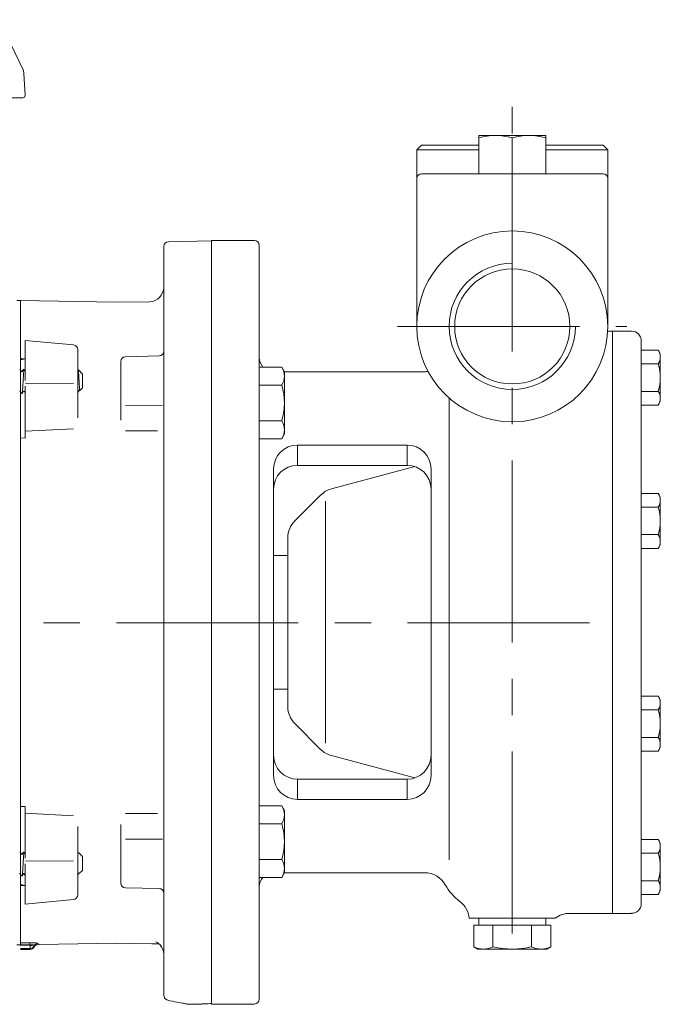
# Model space of a CAD drawing. Units: millimetres. Extents: x -4 to 213, y 0 to 298.
# Drawn here: x 81 to 103, y 220 to 254 of the extents above; entities that cross this region are included whole.
import ezdxf

# ---------------------------------------------------------------- set-up
doc = ezdxf.new("R2010")
doc.units = ezdxf.units.MM
doc.linetypes.add('CENTER', pattern=[10.16, 6.35, -1.27, 1.27, -1.27])
doc.layers.add('1', color=3, linetype='Continuous')

msp = doc.modelspace()

# ---------------------------------------------------------------- linework, layer by layer
at = {"layer": '1', "color": 250, "linetype": 'Continuous', "lineweight": 18}
for p, q in [((81.067, 252.396), (80.224, 254.147)), ((81.139, 251.507), (81.099, 252.269)), ((57.232, 251.419), (81.056, 251.419)), ((99.311, 250.102), (96.977, 250.102)), ((96.977, 248.769), (96.977, 250.102)), ((98.144, 248.769), (98.144, 250.019)), ((99.311, 248.769), (99.311, 250.102)), ((94.811, 249.602), (94.977, 249.769)), ((96.977, 249.769), (94.977, 249.769)), ((101.311, 249.769), (99.311, 249.769)), ((101.477, 249.602), (101.311, 249.769)), ((94.811, 243.435), (94.811, 249.602)), ((96.977, 249.602), (94.811, 249.602)), ((101.477, 249.602), (99.311, 249.602)), ((101.477, 243.435), (101.477, 249.602)), ((101.311, 248.769), (94.977, 248.769)), ((85.977, 246.226), (85.977, 220.073)), ((86.141, 246.393), (87.644, 246.419)), ((87.644, 233.102), (87.644, 246.435)), ((89.144, 246.435), (87.644, 246.435)), ((87.644, 246.419), (87.644, 219.785)), ((89.311, 219.935), (89.311, 246.269)), ((80.977, 244.336), (80.853, 244.336)), ((80.977, 244.336), (80.977, 221.836)), ((80.977, 221.836), (80.977, 244.336)), ((80.977, 244.336), (84.311, 244.278)), ((84.311, 244.278), (85.486, 244.298)), ((101.644, 243.269), (101.473, 243.269)), ((101.644, 233.102), (101.644, 243.269)), ((102.311, 243.269), (101.644, 243.269)), ((81.144, 242.895), (81.144, 242.944)), ((81.144, 242.944), (82.826, 242.786)), ((81.144, 242.895), (81.144, 241.543)), ((102.644, 242.935), (102.644, 223.269)), ((82.977, 242.62), (82.977, 241.417)), ((102.644, 241.648), (102.644, 242.61)), ((102.644, 242.61), (103.236, 242.61)), ((103.311, 242.481), (103.236, 242.61)), ((103.311, 241.648), (103.311, 242.481)), ((80.977, 242.301), (81.144, 242.299)), ((81.144, 242.299), (80.977, 242.262)), ((84.477, 242.21), (84.477, 242.161)), ((84.477, 240.749), (84.477, 242.161)), ((84.64, 242.377), (85.814, 242.402)), ((102.644, 242.129), (103.236, 242.129)), ((80.952, 241.929), (80.969, 241.929)), ((81.013, 241.855), (80.971, 241.927)), ((81.042, 241.855), (81.084, 241.927)), ((81.082, 241.753), (81.071, 241.551)), ((81.093, 241.891), (81.082, 241.753)), ((81.086, 241.929), (81.102, 241.929)), ((81.104, 241.927), (81.093, 241.891)), ((81.146, 241.855), (81.104, 241.927)), ((82.999, 241.913), (82.975, 241.871)), ((83.008, 241.855), (82.999, 241.913)), ((83.001, 241.913), (83.144, 241.77)), ((83.016, 241.688), (83.008, 241.855)), ((83.144, 241.77), (83.144, 241.287)), ((89.311, 240.762), (89.311, 242.013)), ((89.311, 242.013), (90.097, 242.013)), ((90.194, 241.846), (90.097, 242.013)), ((95.081, 241.852), (90.194, 241.852)), ((90.194, 240.762), (90.194, 241.846)), ((81.071, 241.551), (81.06, 241.339)), ((81.148, 241.448), (82.826, 241.439)), ((82.977, 241.417), (82.977, 240.236)), ((83.024, 241.469), (83.016, 241.688)), ((83.033, 241.277), (83.024, 241.469)), ((102.644, 241.648), (102.644, 240.686)), ((103.311, 241.648), (103.311, 240.815)), ((80.975, 241.17), (81.017, 241.097)), ((81.019, 241.096), (81.036, 241.096)), ((81.049, 241.173), (81.036, 241.096)), ((81.08, 241.17), (81.038, 241.097)), ((81.06, 241.339), (81.049, 241.173)), ((81.109, 241.17), (81.151, 241.097)), ((81.144, 241.343), (81.144, 239.954)), ((82.973, 241.118), (83.013, 241.186)), ((83.041, 241.187), (83.033, 241.277)), ((83.041, 241.187), (83.043, 241.186)), ((83.043, 241.186), (83.144, 241.287)), ((89.311, 241.388), (90.097, 241.388)), ((102.644, 241.167), (103.236, 241.167)), ((102.644, 241.167), (103.149, 241.167)), ((84.477, 240.749), (84.477, 240.549)), ((89.311, 240.762), (89.311, 239.512)), ((90.194, 240.762), (90.194, 239.679)), ((95.944, 240.931), (95.944, 224.799)), ((103.311, 240.815), (103.236, 240.686)), ((84.477, 240.164), (84.477, 240.549)), ((84.64, 240.676), (85.93, 240.68)), ((102.644, 240.686), (103.236, 240.686)), ((89.311, 240.137), (90.097, 240.137)), ((81.144, 239.771), (81.144, 239.954)), ((82.834, 239.858), (81.144, 239.771)), ((81.144, 239.771), (81.144, 239.537)), ((84.641, 239.784), (85.757, 239.785)), ((80.977, 239.539), (81.144, 239.537)), ((89.311, 239.512), (90.097, 239.512)), ((90.194, 239.679), (90.097, 239.512)), ((90.644, 239.289), (90.644, 238.582)), ((90.644, 239.289), (94.477, 239.289)), ((94.477, 239.289), (94.477, 238.582)), ((89.811, 233.102), (89.811, 238.456)), ((90.644, 238.582), (94.477, 238.582)), ((91.83, 237.759), (94.743, 238.539)), ((95.311, 238.456), (95.311, 227.748)), ((90.555, 236.641), (91.456, 237.543)), ((91.629, 228.876), (91.629, 237.328)), ((102.644, 236.642), (102.644, 237.604)), ((102.644, 237.604), (103.236, 237.604)), ((103.311, 237.475), (103.236, 237.604)), ((103.311, 236.642), (103.311, 237.475)), ((102.644, 237.123), (103.236, 237.123)), ((102.644, 236.642), (102.644, 235.68)), ((103.311, 236.642), (103.311, 235.809)), ((90.311, 233.102), (90.311, 236.052)), ((102.644, 236.161), (103.236, 236.161)), ((102.644, 236.161), (103.149, 236.161)), ((102.644, 235.68), (103.236, 235.68)), ((103.311, 235.809), (103.236, 235.68)), ((89.811, 235.435), (90.311, 235.435)), ((87.644, 233.102), (87.644, 219.769)), ((89.811, 233.102), (89.811, 227.748)), ((90.311, 233.102), (90.311, 230.152)), ((101.644, 233.102), (101.644, 222.935)), ((89.811, 230.769), (90.311, 230.769)), ((102.644, 230.525), (103.236, 230.525)), ((102.644, 229.562), (102.644, 230.525)), ((103.311, 230.396), (103.236, 230.525)), ((103.311, 229.562), (103.311, 230.396)), ((102.644, 230.043), (103.236, 230.043)), ((102.644, 230.043), (103.149, 230.043)), ((90.555, 229.563), (91.456, 228.661)), ((102.644, 229.562), (102.644, 228.6)), ((103.311, 229.562), (103.311, 228.729)), ((102.644, 229.081), (103.236, 229.081)), ((103.311, 228.729), (103.236, 228.6)), ((91.83, 228.446), (94.743, 227.665)), ((102.644, 228.6), (103.236, 228.6)), ((90.644, 227.622), (94.477, 227.622)), ((90.644, 226.915), (90.644, 227.622)), ((94.477, 226.915), (94.477, 227.622)), ((80.977, 226.666), (81.144, 226.667)), ((81.144, 226.433), (81.144, 226.667)), ((89.311, 226.693), (90.097, 226.693)), ((89.311, 225.442), (89.311, 226.693)), ((90.194, 226.525), (90.097, 226.693)), ((90.644, 226.915), (94.477, 226.915)), ((81.144, 226.433), (81.144, 226.25)), ((81.144, 226.433), (82.834, 226.346)), ((84.641, 226.42), (85.757, 226.419)), ((90.194, 225.442), (90.194, 226.525)), ((81.144, 224.861), (81.144, 226.25)), ((82.977, 224.787), (82.977, 225.969)), ((84.477, 226.04), (84.477, 225.655)), ((89.311, 226.067), (90.097, 226.067)), ((84.477, 225.455), (84.477, 225.655)), ((84.477, 225.455), (84.477, 224.043)), ((84.64, 225.528), (85.93, 225.524)), ((89.311, 225.442), (89.311, 224.191)), ((90.194, 225.442), (90.194, 224.358)), ((102.644, 225.518), (103.236, 225.518)), ((102.644, 224.556), (102.644, 225.518)), ((103.311, 225.39), (103.236, 225.518)), ((103.311, 224.556), (103.311, 225.39)), ((80.952, 225.076), (80.969, 225.076)), ((81.013, 225.002), (80.971, 225.075)), ((81.042, 225.002), (81.084, 225.075)), ((81.093, 225.038), (81.082, 224.9)), ((81.086, 225.076), (81.102, 225.076)), ((81.104, 225.074), (81.093, 225.038)), ((81.146, 225.002), (81.104, 225.075)), ((82.999, 225.06), (82.975, 225.018)), ((83.001, 225.061), (83.144, 224.917)), ((83.144, 224.917), (83.144, 224.434)), ((102.644, 225.037), (103.236, 225.037)), ((102.644, 225.037), (103.149, 225.037)), ((81.071, 224.699), (81.06, 224.486)), ((81.082, 224.9), (81.071, 224.699)), ((81.144, 223.309), (81.144, 224.661)), ((81.148, 224.757), (82.826, 224.765)), ((82.977, 223.584), (82.977, 224.787)), ((89.311, 224.816), (90.097, 224.816)), ((80.975, 224.317), (81.017, 224.244)), ((81.019, 224.243), (81.036, 224.243)), ((81.049, 224.32), (81.036, 224.243)), ((81.08, 224.317), (81.038, 224.244)), ((81.06, 224.486), (81.049, 224.32)), ((81.109, 224.317), (81.151, 224.244)), ((82.973, 224.265), (83.013, 224.333)), ((83.041, 224.335), (83.043, 224.333)), ((83.043, 224.333), (83.144, 224.434)), ((90.194, 224.358), (90.097, 224.191)), ((95.081, 224.352), (90.194, 224.352)), ((102.644, 224.556), (102.644, 223.594)), ((103.311, 224.556), (103.311, 223.723)), ((81.144, 223.905), (80.977, 223.942)), ((80.977, 223.903), (81.144, 223.905)), ((84.477, 223.994), (84.477, 224.043)), ((89.311, 224.191), (90.097, 224.191)), ((102.644, 224.075), (103.236, 224.075)), ((84.64, 223.828), (85.814, 223.802)), ((102.644, 223.594), (103.236, 223.594)), ((103.311, 223.723), (103.236, 223.594)), ((81.144, 223.26), (82.826, 223.418)), ((81.144, 223.309), (81.144, 223.26)), ((101.644, 222.935), (100.144, 222.935)), ((102.311, 222.935), (101.644, 222.935)), ((99.644, 222.769), (96.64, 222.769)), ((96.797, 222.519), (96.797, 221.769)), ((99.491, 222.519), (96.797, 222.519)), ((99.311, 222.769), (96.977, 222.769)), ((96.977, 222.519), (96.977, 222.769)), ((97.47, 222.519), (97.47, 221.769)), ((98.818, 222.519), (98.818, 221.769)), ((99.311, 222.519), (99.311, 222.769)), ((99.491, 222.519), (99.491, 221.769)), ((80.977, 221.836), (80.847, 221.836)), ((81.31, 221.906), (80.977, 221.9)), ((80.977, 221.836), (84.311, 221.894)), ((81.312, 221.81), (80.977, 221.804)), ((81.31, 221.906), (81.426, 221.905)), ((81.312, 221.81), (81.383, 221.809)), ((81.383, 221.809), (81.456, 221.798)), ((81.426, 221.905), (81.523, 221.9)), ((81.523, 221.9), (81.599, 221.884)), ((81.599, 221.884), (81.599, 221.847)), ((84.311, 221.894), (85.561, 221.872)), ((85.638, 221.873), (85.561, 221.872)), ((85.813, 221.874), (85.638, 221.873)), ((85.771, 221.905), (85.704, 221.938)), ((85.721, 221.927), (85.737, 221.924)), ((85.872, 221.815), (85.771, 221.905)), ((80.977, 221.707), (81.314, 221.713)), ((80.977, 221.669), (81.314, 221.675)), ((81.314, 221.713), (81.314, 221.675)), ((81.456, 221.798), (81.456, 221.761)), ((96.797, 221.768), (96.94, 221.685)), ((99.348, 221.685), (96.94, 221.685)), ((99.491, 221.768), (99.348, 221.685)), ((85.977, 220.073), (86.01, 219.972)), ((86.01, 219.972), (86.082, 219.911)), ((86.082, 219.911), (86.195, 219.879)), ((86.285, 219.864), (86.195, 219.879)), ((86.365, 219.85), (86.285, 219.864)), ((86.439, 219.836), (86.365, 219.85)), ((86.506, 219.824), (86.439, 219.836)), ((86.566, 219.813), (86.506, 219.824)), ((86.619, 219.802), (86.566, 219.813)), ((86.664, 219.793), (86.619, 219.802)), ((86.702, 219.786), (86.664, 219.793)), ((86.732, 219.78), (86.702, 219.786)), ((86.755, 219.775), (86.732, 219.78)), ((86.77, 219.772), (86.755, 219.775)), ((86.777, 219.771), (86.77, 219.772)), ((86.775, 219.771), (86.777, 219.771)), ((86.808, 219.767), (87.311, 219.758)), ((87.311, 219.772), (87.374, 219.774)), ((87.311, 219.772), (87.311, 219.758)), ((89.144, 219.769), (87.644, 219.769))]:
    msp.add_line(p, q, dxfattribs=at)
at = {"layer": '1', "color": 250, "linetype": 'CENTER', "lineweight": 18}
for p, q in [((98.144, 222.237), (98.144, 251.099)), ((94.143, 243.435), (102.145, 243.435)), ((100.835, 233.086), (39.084, 233.086))]:
    msp.add_line(p, q, dxfattribs=at)
at = {"layer": '1', "color": 250, "linetype": 'Continuous', "lineweight": 18}
for radius in [3.333, 2.01]:
    msp.add_circle((98.144, 243.435), radius, dxfattribs=at)
for centre, radius, start, end in [((80.767, 252.252), 0.333, 3.0073, 25.7012), ((81.056, 251.503), 0.0834, 269.9711, 2.9662), ((97.561, 248.019), 2.083, 73.7398, 106.2602), ((98.727, 248.019), 2.083, 73.7398, 106.2602), ((94.977, 248.602), 0.167, 90, 180), ((101.311, 248.602), 0.167, 0, 90), ((86.144, 246.226), 0.167, 91, 180), ((89.144, 246.269), 0.167, 0, 90), ((98.144, 243.435), 2.203, 90, 0), ((85.477, 244.798), 0.5, 271, 360), ((102.311, 242.935), 0.333, 0, 90), ((82.811, 242.62), 0.167, 0.0009, 84.6399), ((85.811, 242.569), 0.167, 271.2472, 359.9986), ((102.885, 242.37), 0.426, 325.6158, 34.3842), ((84.644, 242.21), 0.167, 91.2473, 179.9897), ((89.811, 242.352), 0.5, 180, 222.6487), ((101.718, 241.648), 1.592, 342.412, 17.588), ((81.027, 241.865), 0.0174, 213.9256, 326.2066), ((89.64, 241.701), 0.554, 325.6158, 34.3842), ((95.081, 242.685), 0.833, 270, 278.5813), ((80.961, 241.16), 0.0174, 33.9404, 146.1263), ((81.094, 241.16), 0.0174, 33.9404, 146.1263), ((83.027, 241.176), 0.0175, 34.9713, 146.0384), ((88.124, 240.762), 2.07, 342.412, 17.588), ((102.885, 240.926), 0.426, 325.6158, 34.3842), ((89.64, 239.824), 0.554, 325.6158, 34.3842), ((90.644, 238.456), 0.833, 90, 180), ((94.477, 238.456), 0.833, 360, 90), ((90.644, 237.749), 0.833, 90, 180), ((94.477, 237.749), 0.833, 360, 90), ((92.046, 236.954), 0.833, 104.9951, 135), ((102.885, 237.364), 0.426, 325.6158, 34.3842), ((101.718, 236.642), 1.592, 342.412, 17.588), ((91.144, 236.052), 0.833, 135, 180), ((102.885, 235.92), 0.426, 325.6158, 34.3842), ((102.885, 230.284), 0.426, 325.6158, 34.3842), ((91.144, 230.152), 0.833, 180, 225), ((101.718, 229.562), 1.592, 342.412, 17.588), ((102.885, 228.841), 0.426, 325.6158, 34.3842), ((90.644, 228.455), 0.833, 180, 270), ((92.046, 229.251), 0.833, 225, 255.0049), ((94.477, 228.455), 0.833, 270, 0), ((90.644, 227.748), 0.833, 180, 270), ((94.477, 227.748), 0.833, 270, 0), ((89.64, 226.38), 0.554, 325.6158, 34.3842), ((88.124, 225.442), 2.07, 342.412, 17.588), ((102.885, 225.278), 0.426, 325.6158, 34.3842), ((81.027, 225.012), 0.0174, 213.9256, 326.2066), ((101.718, 224.556), 1.592, 342.412, 17.588), ((89.64, 224.504), 0.554, 325.6158, 34.3842), ((80.961, 224.307), 0.0174, 33.9404, 146.1263), ((81.094, 224.307), 0.0174, 33.9404, 146.1263), ((83.027, 224.323), 0.0175, 34.9713, 146.0384), ((95.081, 223.519), 0.833, 30, 90), ((84.644, 223.994), 0.167, 180.0103, 268.7527), ((89.811, 223.852), 0.5, 137.3513, 180), ((97.535, 224.935), 2, 210, 232.5102), ((102.885, 223.835), 0.426, 325.6158, 34.3842), ((82.811, 223.584), 0.167, 275.3601, 359.9991), ((85.811, 223.636), 0.167, 0.0014, 88.7528), ((95.811, 222.687), 0.833, 5.6107, 52.5102), ((102.311, 223.269), 0.333, 270, 0), ((100.144, 222.102), 0.833, 90, 126.8699), ((81.602, 221.68), 0.167, 90.9999, 150.9946), ((85.506, 221.517), 0.471, 359.9238, 39.1609), ((81.311, 221.842), 0.167, 271.0001, 330.9954), ((97.134, 222.408), 0.722, 242.2042, 297.7958), ((98.144, 224.449), 2.764, 255.8946, 284.1054), ((99.154, 222.408), 0.722, 242.2042, 297.7958), ((86.811, 219.933), 0.166, 257.7528, 269.0397), ((87.381, 220.789), 1.014, 269.5816, 271.7712), ((86.956, 232.852), 13.085, 271.9987, 273.0131), ((89.144, 219.935), 0.167, 270, 360)]:
    msp.add_arc(centre, radius, start, end, dxfattribs=at)
for centre, major_axis, ratio, start_param, end_param in [((81.313, 221.74), (-0.003, 0.167), 0.001583, 5.141814, 6.176231), ((81.311, 221.879), (0.003, -0.167), 0.001543, 5.141818, 6.201884), ((81.602, 221.718), (-0.167, 0), 0.996682, 4.730443, 5.77755), ((85.713, 221.429), (-0.068, -0.495), 0.761708, 3.270986, 3.297825), ((81.311, 221.879), (-0.167, 0), 0.996689, 1.58825, 2.635363)]:
    msp.add_ellipse(centre, major_axis=major_axis, ratio=ratio, start_param=start_param, end_param=end_param, dxfattribs=at)

doc.saveas('drawing.dxf')
